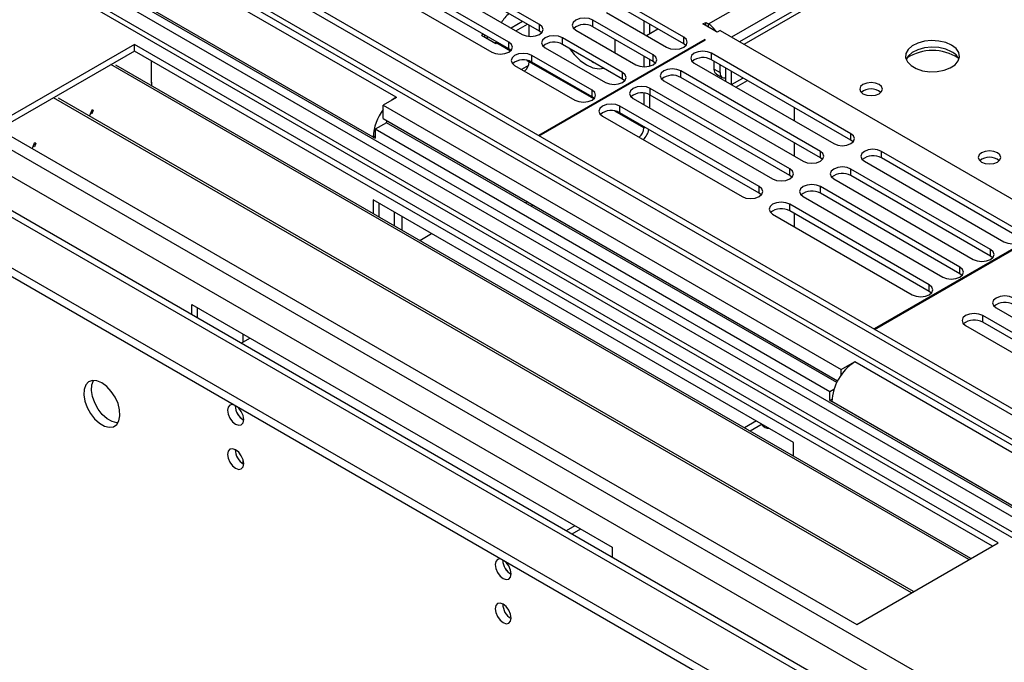
# Model space of a CAD drawing. Units: millimetres. Extents: x 2 to 6302, y 6 to 8916.
# Drawn here: x 1128 to 1310, y 559 to 678 of the extents above; entities that cross this region are included whole.
import ezdxf

# ---------------------------------------------------------------- set-up
doc = ezdxf.new("R2010")
doc.units = ezdxf.units.MM
doc.header["$LTSCALE"] = 30

msp = doc.modelspace()

# ---------------------------------------------------------------- linework, layer by layer
at = {"color": 7, "linetype": 'Continuous', "lineweight": 25}
for p, q in [((1254.99, 676.707), (2148.066, 1192.269)), ((1509.058, 816.755), (1260.726, 673.397)), ((1351.617, 582.148), (1147.758, 699.833)), ((1350.556, 581.536), (1146.697, 699.221)), ((1350.556, 577.045), (1146.697, 694.73)), ((1147.813, 693.071), (1350.682, 575.957)), ((1346.823, 562.048), (1127.339, 688.754)), ((1223.701, 676.606), (1207.879, 685.739)), ((1329.535, 576.525), (1143.444, 683.953)), ((1204.697, 683.902), (1220.519, 674.769)), ((1223.701, 675.381), (1207.879, 684.514)), ((1329.413, 574.962), (1142.03, 683.137)), ((1218.044, 673.34), (1202.223, 682.474)), ((1199.04, 680.636), (1214.862, 671.503)), ((1218.044, 672.115), (1202.223, 681.249)), ((1250.394, 674.258), (1239.257, 680.687)), ((1236.075, 678.851), (1247.212, 672.421)), ((1250.394, 673.033), (1239.257, 679.463)), ((1219.338, 675.45), (1221.459, 676.675)), ((1221.812, 674.4), (1221.812, 676.471)), ((1223.701, 675.381), (1223.701, 676.606)), ((1244.737, 670.993), (1233.6, 677.422)), ((1233.6, 676.197), (1233.6, 677.422)), ((1244.737, 669.768), (1233.6, 676.197)), ((1243.025, 677.288), (1243.025, 674.839)), ((1244.086, 676.675), (1244.086, 674.901)), ((1253.93, 676.708), (1254.46, 677.014)), ((1256.581, 675.177), (1253.93, 676.708)), ((1254.46, 677.014), (1254.99, 676.707)), ((1254.46, 676.401), (1254.46, 677.014)), ((1213.332, 674.835), (1212.973, 674.628)), ((1212.973, 674.628), (1215.625, 673.097)), ((1213.503, 674.736), (1213.503, 674.321)), ((1224.094, 675.075), (1223.701, 675.381)), ((1239.081, 667.727), (1227.944, 674.156)), ((1227.944, 672.931), (1227.944, 674.156)), ((1230.418, 675.585), (1241.555, 669.156)), ((1243.501, 674.564), (1245.622, 675.788)), ((1250.394, 673.033), (1250.394, 674.258)), ((1257.112, 675.483), (1256.581, 675.177)), ((1257.112, 675.483), (1320.044, 639.153)), ((1148.747, 672.931), (1122.585, 657.828)), ((1308.554, 580.677), (1148.747, 672.931)), ((1148.747, 671.707), (1148.747, 672.931)), ((1215.533, 673.254), (1215.802, 673.409)), ((1215.625, 673.097), (1215.801, 673.199)), ((1215.801, 673.199), (1218.353, 671.726)), ((1218.044, 672.115), (1218.044, 673.34)), ((1254.283, 673.85), (1223.525, 656.094)), ((1223.666, 656.012), (1254.425, 673.769)), ((1224.762, 672.319), (1235.899, 665.89)), ((1239.081, 666.502), (1227.944, 672.931)), ((1237.722, 672.181), (1237.722, 673.818)), ((1250.787, 672.727), (1250.394, 673.033)), ((1254.425, 673.769), (1254.283, 673.85)), ((1254.283, 673.687), (1254.283, 673.85)), ((1148.747, 671.707), (1123.645, 657.216)), ((1148.749, 671.706), (1123.647, 657.215)), ((1307.493, 580.065), (1148.747, 671.707)), ((1218.437, 671.809), (1218.044, 672.115)), ((1233.424, 664.461), (1222.287, 670.891)), ((1222.287, 669.666), (1222.287, 670.891)), ((1237.675, 671.396), (1237.722, 672.181)), ((1243.025, 670.756), (1243.025, 668.777)), ((1244.737, 669.768), (1244.737, 670.993)), ((1281.325, 656.402), (1255.521, 671.299)), ((1255.521, 670.074), (1255.521, 671.299)), ((1303.145, 577.555), (1144.4, 669.197)), ((1303.533, 577.779), (1145.32, 669.114)), ((1151.931, 665.785), (1151.931, 669.869)), ((1219.105, 669.054), (1230.241, 662.624)), ((1221.669, 669.035), (1220.403, 668.304)), ((1221.364, 669.988), (1221.812, 669.729)), ((1221.812, 669.729), (1221.812, 669.875)), ((1233.424, 663.237), (1222.287, 669.666)), ((1244.086, 670.144), (1244.086, 668.894)), ((1245.131, 669.462), (1244.737, 669.768)), ((1252.339, 669.462), (1278.143, 654.566)), ((1281.325, 655.178), (1255.521, 670.074)), ((1256.051, 668.338), (1256.051, 669.768)), ((1257.112, 667.726), (1257.112, 669.155)), ((1239.081, 666.502), (1239.081, 667.727)), ((1275.668, 653.137), (1249.864, 668.033)), ((1249.864, 666.808), (1249.864, 668.033)), ((1275.668, 651.912), (1249.864, 666.808)), ((1256.051, 668.338), (1257.112, 667.726)), ((1256.465, 667.422), (1257.526, 666.81)), ((1258.172, 666.094), (1258.172, 668.543)), ((1259.233, 665.482), (1259.233, 667.931)), ((1349.548, 513.089), (1084.365, 666.175)), ((1152.002, 665.908), (1151.931, 665.949)), ((1151.931, 665.785), (1152.002, 665.826)), ((1152.002, 665.256), (1152.002, 665.908)), ((1239.474, 666.196), (1239.081, 666.502)), ((1246.682, 666.196), (1272.486, 651.3)), ((1260.04, 665.016), (1262.161, 666.241)), ((1197.184, 663.135), (1196.413, 662.608)), ((1197.184, 663.135), (1197.255, 663.094)), ((1197.184, 663.135), (1197.184, 663.053)), ((1233.424, 663.237), (1233.424, 664.461)), ((1233.817, 662.931), (1233.424, 663.237)), ((1243.025, 663.902), (1243.025, 661.776)), ((1244.086, 663.608), (1244.086, 661.164)), ((1270.011, 649.871), (1244.207, 664.768)), ((1244.207, 663.543), (1244.207, 664.768)), ((1270.011, 648.646), (1244.207, 663.543)), ((1339.666, 508.221), (1073.794, 661.706)), ((1292.53, 571.427), (1133.785, 663.069)), ((1292.918, 571.651), (1134.705, 662.986)), ((1197.255, 663.094), (1194.78, 661.665)), ((1194.78, 661.665), (1279.492, 612.762)), ((1194.78, 659.215), (1194.78, 661.665)), ((1264.354, 646.606), (1238.55, 661.502)), ((1238.55, 660.277), (1238.55, 661.502)), ((1241.025, 662.931), (1266.829, 648.034)), ((1339.666, 506.588), (1073.794, 660.073)), ((1140.848, 660.774), (1140.426, 659.684)), ((1140.864, 660.084), (1140.633, 660.218)), ((1141.006, 660.45), (1140.775, 660.584)), ((1141.124, 660.749), (1140.848, 660.774)), ((1141.122, 660.75), (1140.864, 660.084)), ((1235.368, 659.665), (1261.172, 644.769)), ((1264.354, 645.381), (1238.55, 660.277)), ((1270.905, 658.744), (1270.905, 661.193)), ((1122.585, 657.828), (1282.391, 565.574)), ((1195.416, 658.44), (1193.295, 657.215)), ((1194.78, 659.215), (1278.866, 610.674)), ((1195.373, 658.465), (1195.416, 658.44)), ((1278.704, 610.359), (1195.416, 658.44)), ((1243.025, 657.694), (1243.025, 657.483)), ((1193.295, 655.99), (1192.942, 655.786)), ((1193.295, 657.215), (1193.295, 655.582)), ((1277.441, 608.639), (1193.295, 657.215)), ((1281.325, 655.178), (1281.325, 656.402)), ((1130.234, 654.646), (1129.843, 653.638)), ((1130.249, 653.956), (1130.018, 654.09)), ((1130.392, 654.323), (1130.16, 654.456)), ((1130.51, 654.622), (1130.234, 654.646)), ((1130.508, 654.622), (1130.249, 653.956)), ((1192.942, 655.786), (1193.295, 655.582)), ((1270.905, 652.212), (1270.905, 654.661)), ((1281.718, 654.872), (1281.325, 655.178)), ((1275.668, 651.912), (1275.668, 653.137)), ((1312.796, 638.234), (1286.992, 653.131)), ((1286.992, 651.906), (1286.992, 653.131)), ((1276.061, 651.606), (1275.668, 651.912)), ((1283.81, 651.294), (1309.614, 636.397)), ((1312.796, 637.009), (1286.992, 651.906)), ((1270.011, 648.646), (1270.011, 649.871)), ((1270.404, 648.34), (1270.011, 648.646)), ((1307.139, 634.969), (1281.336, 649.865)), ((1281.336, 648.64), (1281.336, 649.865)), ((1307.139, 633.744), (1281.336, 648.64)), ((1278.154, 648.028), (1303.958, 633.132)), ((1264.354, 645.381), (1264.354, 646.606)), ((1264.747, 645.075), (1264.354, 645.381)), ((1301.483, 631.703), (1275.679, 646.599)), ((1275.679, 645.375), (1275.679, 646.599)), ((1301.483, 630.478), (1275.679, 645.375)), ((1270.723, 599.249), (1192.942, 644.152)), ((1192.942, 644.152), (1192.942, 641.622)), ((1194.002, 643.54), (1194.002, 641.009)), ((1221.464, 643.811), (1221.11, 643.607)), ((1222.524, 643.199), (1222.171, 642.995)), ((1295.826, 628.437), (1270.022, 643.334)), ((1270.022, 642.109), (1270.022, 643.334)), ((1272.497, 644.762), (1298.301, 629.866)), ((1196.831, 641.907), (1196.831, 639.377)), ((1266.84, 641.497), (1292.644, 626.6)), ((1295.826, 627.213), (1270.022, 642.109)), ((1270.905, 639.15), (1270.905, 641.599)), ((1198.245, 641.091), (1198.245, 638.56)), ((1201.534, 636.662), (1203.725, 637.927)), ((1316.367, 638.01), (1285.609, 620.253)), ((1285.75, 620.172), (1316.509, 637.928)), ((1307.139, 633.744), (1307.139, 634.969)), ((1307.533, 633.438), (1307.139, 633.744)), ((1301.483, 630.478), (1301.483, 631.703)), ((1301.876, 630.172), (1301.483, 630.478)), ((1295.826, 627.213), (1295.826, 628.437)), ((1296.219, 626.907), (1295.826, 627.213)), ((1159.354, 624.762), (1237.136, 579.86)), ((1159.354, 622.885), (1159.354, 624.762)), ((1160.415, 622.273), (1160.415, 624.15)), ((1308.2, 624.151), (1328.972, 612.16)), ((1326.497, 610.732), (1305.725, 622.723)), ((1305.725, 621.498), (1305.725, 622.723)), ((1326.497, 609.507), (1305.725, 621.498)), ((1302.543, 620.886), (1323.314, 608.895)), ((1168.512, 617.599), (1170.137, 618.537)), ((1168.9, 617.823), (1168.9, 619.251)), ((1279.492, 612.762), (1281.966, 614.191)), ((1281.966, 614.191), (1282.037, 614.15)), ((1281.966, 614.109), (1281.966, 614.191)), ((1338.959, 581.29), (1282.037, 614.15)), ((1279.492, 611.701), (1279.492, 612.762)), ((1278.18, 609.066), (1277.441, 608.639)), ((1277.441, 607.006), (1277.441, 608.639)), ((1277.809, 607.218), (1277.441, 607.006)), ((1277.441, 607.006), (1277.795, 606.802)), ((1263.829, 603.229), (1261.638, 601.964)), ((1264.89, 602.617), (1262.699, 601.352)), ((1270.723, 596.719), (1270.723, 599.249)), ((1168.9, 595.287), (1168.9, 595.892)), ((1270.71, 596.727), (1270.723, 596.734)), ((1230.242, 583.84), (1228.616, 582.901)), ((1231.303, 583.227), (1229.677, 582.289)), ((1237.136, 579.86), (1237.136, 577.983)), ((1282.391, 565.574), (1308.554, 580.677))]:
    msp.add_line(p, q, dxfattribs=at)
at = {"color": 8, "linetype": 'Continuous', "lineweight": 25}
for p, q in [((2150.188, 1188.595), (1259.233, 674.258)), ((1510.433, 816.619), (1261.531, 672.931)), ((1197.184, 663.135), (1143.091, 694.362)), ((1345.323, 561.9), (1126.651, 688.137)), ((1192.942, 655.786), (1143.444, 684.36)), ((1220.58, 677.182), (1218.459, 675.958)), ((1254.99, 676.095), (1254.99, 676.707)), ((1214.033, 674.43), (1214.033, 674.015)), ((1085.926, 671.642), (1314.918, 539.448)), ((1096.245, 670.584), (1317.039, 543.123)), ((1233.733, 662.847), (1221.812, 669.729)), ((1347.798, 512.916), (1083.34, 665.584)), ((1259.234, 665.481), (1261.355, 666.706)), ((1243.025, 657.483), (1237.628, 660.599)), ((1243.025, 657.483), (1243.207, 657.589)), ((1329.697, 576.839), (1277.795, 606.802))]:
    msp.add_line(p, q, dxfattribs=at)
at = {"color": 7, "linetype": 'Continuous', "lineweight": 25, "flags": 128}
for points in [[(1233.6, 677.422), (1232.87, 677.703), (1232.009, 677.802), (1231.148, 677.703), (1230.418, 677.422), (1229.931, 677.001), (1229.759, 676.503), (1229.931, 676.006), (1230.418, 675.585)], [(1220.519, 674.769), (1221.249, 674.487), (1222.11, 674.388), (1222.971, 674.487), (1223.701, 674.769), (1224.189, 675.19), (1224.36, 675.687), (1224.189, 676.184), (1223.701, 676.606)], [(1227.944, 674.156), (1227.214, 674.438), (1226.353, 674.537), (1225.492, 674.438), (1224.761, 674.156), (1224.274, 673.735), (1224.103, 673.238), (1224.274, 672.741), (1224.762, 672.319)], [(1247.212, 672.421), (1247.942, 672.14), (1248.803, 672.041), (1249.664, 672.14), (1250.394, 672.421), (1250.882, 672.843), (1251.053, 673.34), (1250.882, 673.837), (1250.394, 674.258)], [(1214.862, 671.503), (1215.592, 671.221), (1216.453, 671.122), (1217.314, 671.221), (1218.044, 671.503), (1218.532, 671.924), (1218.703, 672.421), (1218.532, 672.918), (1218.044, 673.34)], [(1215.437, 673.205), (1215.533, 673.254), (1215.761, 673.433)], [(1299.96, 672.79), (1298.875, 673.265), (1297.608, 673.553), (1296.254, 673.634), (1294.912, 673.5), (1293.682, 673.162), (1292.656, 672.646), (1291.909, 671.989), (1291.497, 671.239), (1291.451, 670.454), (1291.773, 669.69), (1292.44, 669.005), (1293.403, 668.449), (1294.59, 668.064), (1295.913, 667.878), (1297.274, 667.904), (1298.572, 668.142), (1299.71, 668.573), (1300.605, 669.166), (1301.19, 669.876), (1301.422, 670.65), (1301.282, 671.432), (1300.783, 672.164), (1299.96, 672.79)], [(1299.96, 671.565), (1298.875, 672.04), (1297.608, 672.328), (1296.254, 672.409), (1294.912, 672.275), (1293.682, 671.938), (1292.656, 671.421), (1291.909, 670.764), (1291.538, 670.136)], [(1222.287, 670.891), (1221.557, 671.172), (1220.696, 671.271), (1219.835, 671.172), (1219.105, 670.891), (1218.617, 670.469), (1218.446, 669.972), (1218.617, 669.475), (1219.105, 669.054)], [(1229.23, 672.189), (1230.117, 671.053), (1231.238, 669.953), (1232.418, 669.118), (1233.598, 668.59), (1234.719, 668.396), (1235.606, 668.508)], [(1241.555, 669.156), (1242.285, 668.874), (1243.146, 668.775), (1244.007, 668.874), (1244.737, 669.156), (1245.225, 669.577), (1245.396, 670.074), (1245.225, 670.571), (1244.737, 670.993)], [(1255.521, 671.299), (1254.791, 671.58), (1253.93, 671.679), (1253.069, 671.58), (1252.339, 671.299), (1251.851, 670.877), (1251.68, 670.38), (1251.851, 669.883), (1252.339, 669.462)], [(1233.254, 669.866), (1233.479, 669.73), (1233.705, 669.606)], [(1235.899, 665.89), (1236.628, 665.609), (1237.49, 665.51), (1238.35, 665.608), (1239.08, 665.89), (1239.568, 666.312), (1239.74, 666.809), (1239.568, 667.306), (1239.081, 667.727)], [(1249.864, 668.033), (1249.134, 668.315), (1248.273, 668.414), (1247.412, 668.315), (1246.682, 668.033), (1246.194, 667.612), (1246.023, 667.115), (1246.194, 666.618), (1246.682, 666.196)], [(1256.465, 667.422), (1256.465, 667.422), (1256.289, 667.568), (1256.159, 667.775), (1256.078, 668.035), (1256.051, 668.338)], [(1257.112, 667.726), (1257.139, 667.423), (1257.219, 667.163), (1257.35, 666.956), (1257.526, 666.81), (1257.74, 666.731), (1257.985, 666.721), (1258.172, 666.757)], [(1244.207, 664.768), (1243.477, 665.049), (1242.616, 665.148), (1241.755, 665.049), (1241.025, 664.768), (1240.537, 664.346), (1240.366, 663.849), (1240.537, 663.352), (1241.025, 662.931)], [(1286.527, 665.522), (1285.846, 665.785), (1285.042, 665.878), (1284.239, 665.785), (1283.557, 665.522), (1283.102, 665.129), (1282.942, 664.665), (1283.102, 664.201), (1283.557, 663.808), (1284.239, 663.545), (1285.042, 663.453), (1285.846, 663.545), (1286.527, 663.808), (1286.983, 664.201), (1287.142, 664.665), (1286.983, 665.129), (1286.527, 665.522)], [(1230.241, 662.624), (1230.972, 662.343), (1231.832, 662.244), (1232.694, 662.343), (1233.424, 662.624), (1233.911, 663.046), (1234.083, 663.543), (1233.911, 664.04), (1233.424, 664.461)], [(1238.55, 661.502), (1237.82, 661.783), (1236.959, 661.882), (1236.098, 661.784), (1235.368, 661.502), (1234.88, 661.08), (1234.709, 660.583), (1234.881, 660.086), (1235.368, 659.665)], [(1195.518, 658.789), (1195.421, 658.578), (1195.347, 658.4)], [(1278.143, 654.566), (1278.873, 654.284), (1279.734, 654.185), (1280.595, 654.284), (1281.325, 654.566), (1281.812, 654.987), (1281.984, 655.484), (1281.812, 655.981), (1281.325, 656.402)], [(1272.486, 651.3), (1273.216, 651.018), (1274.077, 650.92), (1274.938, 651.018), (1275.668, 651.3), (1276.155, 651.721), (1276.327, 652.218), (1276.156, 652.716), (1275.668, 653.137)], [(1286.992, 653.131), (1286.262, 653.412), (1285.401, 653.511), (1284.54, 653.412), (1283.811, 653.131), (1283.323, 652.709), (1283.151, 652.212), (1283.323, 651.715), (1283.81, 651.294)], [(1308.448, 652.868), (1307.766, 653.131), (1306.963, 653.223), (1306.159, 653.131), (1305.478, 652.868), (1305.023, 652.475), (1304.863, 652.011), (1305.022, 651.547), (1305.478, 651.154), (1306.159, 650.891), (1306.963, 650.799), (1307.766, 650.891), (1308.448, 651.154), (1308.903, 651.547), (1309.063, 652.011), (1308.903, 652.475), (1308.448, 652.868)], [(1266.829, 648.034), (1267.559, 647.753), (1268.42, 647.654), (1269.281, 647.753), (1270.011, 648.034), (1270.499, 648.456), (1270.67, 648.953), (1270.499, 649.45), (1270.011, 649.871)], [(1281.336, 649.865), (1280.606, 650.147), (1279.745, 650.245), (1278.883, 650.147), (1278.153, 649.865), (1277.666, 649.444), (1277.495, 648.947), (1277.666, 648.449), (1278.154, 648.028)], [(1275.679, 646.599), (1274.949, 646.881), (1274.088, 646.98), (1273.227, 646.881), (1272.497, 646.599), (1272.009, 646.178), (1271.838, 645.681), (1272.009, 645.184), (1272.497, 644.762)], [(1261.172, 644.769), (1261.902, 644.487), (1262.763, 644.388), (1263.624, 644.487), (1264.354, 644.769), (1264.842, 645.19), (1265.013, 645.687), (1264.842, 646.184), (1264.354, 646.606)], [(1270.022, 643.334), (1269.292, 643.615), (1268.431, 643.714), (1267.57, 643.615), (1266.84, 643.334), (1266.352, 642.912), (1266.181, 642.415), (1266.352, 641.918), (1266.84, 641.497)], [(1309.614, 636.397), (1310.344, 636.116), (1311.205, 636.017), (1312.066, 636.116), (1312.796, 636.397), (1313.284, 636.819), (1313.455, 637.316), (1313.284, 637.813), (1312.796, 638.234)], [(1303.958, 633.132), (1304.687, 632.85), (1305.549, 632.751), (1306.41, 632.85), (1307.139, 633.132), (1307.627, 633.553), (1307.798, 634.05), (1307.627, 634.547), (1307.139, 634.969)], [(1298.301, 629.866), (1299.031, 629.585), (1299.892, 629.486), (1300.753, 629.584), (1301.483, 629.866), (1301.97, 630.288), (1302.142, 630.785), (1301.97, 631.282), (1301.483, 631.703)], [(1292.644, 626.6), (1293.374, 626.319), (1294.235, 626.22), (1295.096, 626.319), (1295.826, 626.6), (1296.314, 627.022), (1296.485, 627.519), (1296.313, 628.016), (1295.826, 628.437)], [(1311.382, 625.988), (1310.652, 626.27), (1309.791, 626.369), (1308.93, 626.27), (1308.2, 625.988), (1307.712, 625.567), (1307.541, 625.07), (1307.712, 624.573), (1308.2, 624.151)], [(1305.725, 622.723), (1304.995, 623.004), (1304.134, 623.103), (1303.273, 623.004), (1302.543, 622.723), (1302.055, 622.301), (1301.884, 621.804), (1302.056, 621.307), (1302.543, 620.886)], [(1142.737, 610.268), (1141.831, 610.648), (1140.992, 610.711), (1140.282, 610.454), (1139.755, 609.896), (1139.449, 609.077), (1139.386, 608.06), (1139.572, 606.918), (1139.993, 605.737), (1140.617, 604.605), (1141.399, 603.605), (1142.28, 602.811), (1143.194, 602.283), (1144.075, 602.06), (1144.857, 602.158), (1145.481, 602.569), (1145.902, 603.264), (1146.088, 604.191), (1146.026, 605.281), (1145.719, 606.453), (1145.192, 607.62), (1144.482, 608.696), (1143.643, 609.601), (1142.737, 610.268)], [(1145.711, 602.871), (1145.49, 602.876), (1144.609, 603.1), (1143.694, 603.628), (1142.813, 604.421), (1142.032, 605.421), (1141.407, 606.554), (1140.987, 607.735), (1140.801, 608.876), (1140.863, 609.894), (1141.169, 610.712), (1141.177, 610.725)], [(1167.038, 606.244), (1166.918, 606.263), (1166.436, 606.17), (1166.114, 605.799), (1166.001, 605.208), (1166.114, 604.487), (1166.436, 603.745), (1166.918, 603.095), (1167.486, 602.636), (1168.054, 602.439), (1168.536, 602.532), (1168.858, 602.903), (1168.971, 603.494), (1168.858, 604.215), (1168.536, 604.957), (1168.054, 605.607), (1167.934, 605.727)], [(1167.486, 597.9), (1166.918, 598.098), (1166.436, 598.004), (1166.114, 597.634), (1166.001, 597.043), (1166.114, 596.321), (1166.436, 595.579), (1166.918, 594.929), (1167.486, 594.471), (1168.054, 594.273), (1168.536, 594.367), (1168.858, 594.737), (1168.971, 595.328), (1168.858, 596.05), (1168.536, 596.792), (1168.054, 597.442), (1167.486, 597.9)], [(1216.535, 577.67), (1216.415, 577.689), (1215.933, 577.595), (1215.611, 577.225), (1215.498, 576.634), (1215.611, 575.912), (1215.933, 575.17), (1216.415, 574.52), (1216.983, 574.062), (1217.551, 573.864), (1218.033, 573.958), (1218.355, 574.328), (1218.468, 574.919), (1218.355, 575.641), (1218.033, 576.383), (1217.551, 577.033), (1217.431, 577.153)], [(1216.983, 569.326), (1216.415, 569.523), (1215.933, 569.43), (1215.611, 569.059), (1215.498, 568.468), (1215.611, 567.747), (1215.933, 567.005), (1216.415, 566.355), (1216.983, 565.896), (1217.551, 565.699), (1218.033, 565.793), (1218.355, 566.163), (1218.468, 566.754), (1218.355, 567.475), (1218.033, 568.218), (1217.551, 568.867), (1216.983, 569.326)]]:
    msp.add_lwpolyline(points, dxfattribs=at)
at = {"color": 7, "linetype": 'Continuous', "lineweight": 25}
for centre, radius, start, end in [((1220.765, 674.867), 4.587, 125.35893, 152.60944), ((1232.033, 673.475), 3.141, 60.06413, 129.7224), ((1252.735, 673.079), 4.272, 31.08718, 58.13263), ((1226.376, 670.209), 3.141, 60.06413, 129.7224), ((1253.953, 667.352), 3.141, 60.06489, 129.72164), ((1296.425, 663.012), 8.796, 57.23794, 122.76309), ((1298.752, 669.07), 2.772, 22.6207, 64.16248), ((1220.719, 666.943), 3.142, 60.07326, 129.71327), ((1219.472, 669.847), 2.343, 308.18876, 357.11686), ((1248.296, 664.086), 3.141, 60.06413, 129.7224), ((1242.639, 660.82), 3.141, 60.06413, 129.7224), ((1285.042, 661.852), 2.851, 50.54482, 129.45537), ((1285.042, 661.851), 2.851, 50.53666, 129.46257), ((1201.936, 655.423), 9.002, 142.64876, 177.68799), ((1236.983, 657.554), 3.142, 60.07326, 129.71327), ((1240.685, 657.601), 2.343, 308.18876, 357.11686), ((1239.135, 658.503), 5, 319.90261, 344.41294), ((1285.425, 649.183), 3.141, 60.06466, 129.72165), ((1306.963, 649.197), 2.851, 50.53666, 129.46257), ((1279.768, 645.918), 3.141, 60.0639, 129.72241), ((1274.111, 642.652), 3.141, 60.0639, 129.72241), ((1268.454, 639.386), 3.142, 60.07303, 129.71328), ((1309.815, 622.041), 3.141, 60.06427, 129.72182), ((1304.158, 618.775), 3.142, 60.0734, 129.71268), ((1287.006, 606.382), 9.221, 122.60512, 177.39455), ((1170.469, 606.075), 3.054, 180.91127, 240.59025), ((1170.477, 606.079), 3.062, 180.97808, 239.92741), ((1266.219, 603.626), 1.79, 216.7156, 270.74342), ((1170.451, 597.897), 3.035, 179.22727, 240.76734), ((1269.459, 597.363), 1.265, 333.39385, 2.17991), ((1219.967, 577.501), 3.054, 180.91102, 240.59028), ((1220.009, 577.526), 3.097, 181.40543, 240.13436), ((1219.949, 569.323), 3.035, 179.22969, 240.76492)]:
    msp.add_arc(centre, radius, start, end, dxfattribs=at)

doc.saveas('drawing.dxf')
